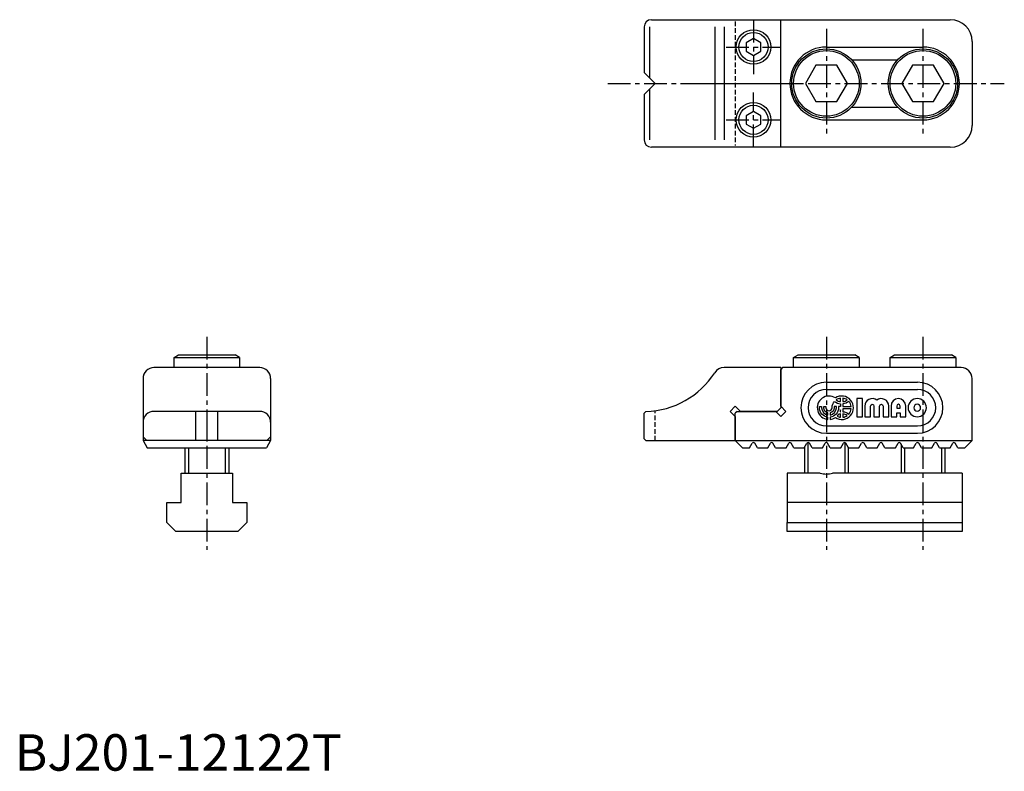
# Model space of a CAD drawing. Extents: x 1 to 272, y 0 to 206.
import ezdxf

# ---------------------------------------------------------------- set-up
doc = ezdxf.new("R2010")
doc.units = 0
doc.header["$LTSCALE"] = 5
doc.header["$MEASUREMENT"] = 0
doc.linetypes.add('CENTER', pattern=[2, 1.25, -0.25, 0.25, -0.25])
doc.linetypes.add('HIDDEN', pattern=[0.375, 0.25, -0.125])
doc.layers.get('0').update_dxf_attribs({"linetype": 'CONTINUOUS'})
for name, color, linetype in [('1', 1, 'CENTER'), ('11', 3, 'CONTINUOUS'), ('2', 2, 'HIDDEN'), ('3', 3, 'CONTINUOUS')]:
    doc.layers.add(name, color=color, linetype=linetype)
doc.styles.add('Standard1', font='ARIAL.TTF')

msp = doc.modelspace()

# ---------------------------------------------------------------- linework, layer by layer
for p, q in [((174.73, 206.11), (256.73, 206.11)), ((210.23, 171.11), (210.23, 206.11)), ((172.73, 204.11), (172.73, 191.61)), ((174.22, 204.11), (174.22, 190.12)), ((192.12, 204.11), (192.12, 173.11)), ((194.64, 204.11), (194.64, 173.11)), ((202.73, 200.92), (200.73, 199.76)), ((204.73, 199.76), (202.73, 200.92)), ((262.73, 200.11), (262.73, 177.11)), ((200.73, 199.76), (200.73, 197.45)), ((200.73, 197.45), (202.73, 196.3)), ((202.73, 196.3), (204.73, 197.45)), ((204.73, 197.45), (204.73, 199.76)), ((222.73, 198.61), (249.23, 198.61)), ((229.66, 195.11), (242.31, 195.11)), ((219.85, 193.61), (216.96, 188.61)), ((225.62, 193.61), (219.85, 193.61)), ((228.51, 188.61), (225.62, 193.61)), ((246.35, 193.61), (243.46, 188.61)), ((252.12, 193.61), (246.35, 193.61)), ((255.01, 188.61), (252.12, 193.61)), ((172.73, 191.61), (175.73, 188.61)), ((175.73, 188.61), (172.73, 185.61)), ((174.22, 187.09), (174.22, 173.11)), ((216.96, 188.61), (219.85, 183.61)), ((225.62, 183.61), (228.51, 188.61)), ((243.46, 188.61), (246.35, 183.61)), ((252.12, 183.61), (255.01, 188.61)), ((172.73, 185.61), (172.73, 173.11)), ((219.85, 183.61), (225.62, 183.61)), ((229.66, 182.11), (242.31, 182.11)), ((246.35, 183.61), (252.12, 183.61)), ((202.73, 180.92), (200.73, 179.76)), ((200.73, 179.76), (200.73, 177.45)), ((204.73, 179.76), (202.73, 180.92)), ((204.73, 177.45), (204.73, 179.76)), ((222.73, 178.61), (249.23, 178.61)), ((200.73, 177.45), (202.73, 176.3)), ((202.73, 176.3), (204.73, 177.45)), ((256.73, 171.11), (174.73, 171.11)), ((43.73, 113.41), (44.95, 114.11)), ((44.95, 114.11), (60.52, 114.11)), ((61.73, 113.41), (60.52, 114.11)), ((213.73, 113.41), (214.95, 114.11)), ((214.95, 114.11), (230.52, 114.11)), ((231.73, 113.41), (230.52, 114.11)), ((240.23, 113.41), (241.45, 114.11)), ((241.45, 114.11), (257.02, 114.11)), ((258.23, 113.41), (257.02, 114.11)), ((43.73, 113.41), (61.73, 113.41)), ((43.73, 110.61), (43.73, 113.41)), ((61.73, 113.41), (61.73, 110.61)), ((213.73, 110.61), (213.73, 113.41)), ((213.73, 113.41), (231.73, 113.41)), ((231.73, 113.41), (231.73, 110.61)), ((240.23, 113.41), (258.23, 113.41)), ((240.23, 110.61), (240.23, 113.41)), ((258.23, 113.41), (258.23, 110.61)), ((67.23, 110.61), (38.23, 110.61)), ((210.23, 110.61), (194.64, 110.61)), ((210.23, 110.61), (210.23, 99.61)), ((210.73, 110.61), (210.23, 110.11)), ((210.23, 100.02), (210.23, 110.11)), ((259.73, 110.61), (210.73, 110.61)), ((35.23, 107.61), (35.23, 90.61)), ((70.23, 107.61), (70.23, 90.61)), ((222.73, 106.61), (247.73, 106.61)), ((262.73, 90.61), (262.73, 107.61)), ((222.73, 104.61), (247.73, 104.61)), ((197.73, 100.02), (196.32, 98.61)), ((199.15, 98.61), (197.73, 100.02)), ((210.23, 100.02), (211.65, 98.61)), ((67.23, 98.61), (38.23, 98.61)), ((49.73, 90.61), (49.73, 98.61)), ((52.73, 98.61), (52.73, 90.61)), ((55.73, 90.61), (55.73, 98.61)), ((173.23, 98.61), (172.73, 98.11)), ((172.73, 91.11), (172.73, 98.11)), ((196.32, 98.61), (197.73, 97.19)), ((198.23, 98.61), (197.73, 98.11)), ((197.73, 90.61), (197.73, 98.11)), ((198.23, 98.61), (208.82, 98.61)), ((209.23, 98.61), (199.15, 98.61)), ((210.23, 97.19), (208.82, 98.61)), ((210.23, 99.61), (209.23, 98.61)), ((211.65, 98.61), (210.23, 97.19)), ((197.73, 97.19), (197.73, 90.61)), ((222.73, 94.61), (247.73, 94.61)), ((222.73, 92.61), (247.73, 92.61)), ((36.23, 90.61), (35.23, 91.61)), ((35.23, 90.61), (36.39, 88.61)), ((70.23, 90.61), (35.23, 90.61)), ((70.23, 90.61), (69.08, 88.61)), ((70.23, 91.61), (69.23, 90.61)), ((173.23, 90.61), (172.73, 91.11)), ((173.23, 90.61), (197.73, 90.61)), ((197.73, 90.61), (262.73, 90.61)), ((199.73, 88.61), (197.73, 90.61)), ((201.66, 88.61), (202.39, 89.87)), ((203.81, 88.61), (203.08, 89.87)), ((206.66, 88.61), (207.39, 89.87)), ((208.81, 88.61), (208.08, 89.87)), ((211.66, 88.61), (212.39, 89.87)), ((213.81, 88.61), (213.08, 89.87)), ((216.66, 88.61), (217.39, 89.87)), ((218.81, 88.61), (218.08, 89.87)), ((221.66, 88.61), (222.39, 89.87)), ((223.81, 88.61), (223.08, 89.87)), ((226.66, 88.61), (227.39, 89.87)), ((228.81, 88.61), (228.08, 89.87)), ((231.66, 88.61), (232.39, 89.87)), ((233.81, 88.61), (233.08, 89.87)), ((236.66, 88.61), (237.39, 89.87)), ((238.81, 88.61), (238.08, 89.87)), ((241.66, 88.61), (242.39, 89.87)), ((243.81, 88.61), (243.08, 89.87)), ((243.23, 89.61), (243.23, 81.61)), ((246.66, 88.61), (247.39, 89.87)), ((248.81, 88.61), (248.08, 89.87)), ((251.66, 88.61), (252.39, 89.87)), ((253.81, 88.61), (253.08, 89.87)), ((256.66, 88.61), (257.39, 89.87)), ((258.81, 88.61), (258.08, 89.87)), ((260.73, 88.61), (262.73, 90.61)), ((36.39, 88.61), (69.08, 88.61)), ((46.73, 88.61), (46.73, 81.61)), ((58.73, 88.61), (58.73, 81.61)), ((199.73, 88.61), (201.66, 88.61)), ((203.81, 88.61), (206.66, 88.61)), ((208.81, 88.61), (211.66, 88.61)), ((213.81, 88.61), (216.66, 88.61)), ((216.73, 88.74), (216.73, 81.61)), ((218.81, 88.61), (221.66, 88.61)), ((223.81, 88.61), (226.66, 88.61)), ((228.73, 88.74), (228.73, 81.61)), ((228.81, 88.61), (231.66, 88.61)), ((233.81, 88.61), (236.66, 88.61)), ((238.81, 88.61), (241.66, 88.61)), ((243.81, 88.61), (246.66, 88.61)), ((248.81, 88.61), (251.66, 88.61)), ((253.81, 88.61), (256.66, 88.61)), ((255.23, 88.61), (255.23, 81.61)), ((258.81, 88.61), (260.73, 88.61)), ((45.73, 73.61), (45.73, 81.61)), ((45.73, 81.61), (59.73, 81.61)), ((59.73, 81.61), (59.73, 73.61)), ((221.05, 81.61), (211.98, 81.61)), ((211.98, 81.61), (211.98, 73.61)), ((259.98, 81.61), (224.42, 81.61)), ((259.98, 81.61), (259.98, 73.61)), ((41.73, 73.61), (45.73, 73.61)), ((41.73, 68.11), (41.73, 73.61)), ((59.73, 73.61), (63.73, 73.61)), ((63.73, 73.61), (63.73, 68.11)), ((211.98, 73.61), (211.98, 68.11)), ((259.98, 73.61), (211.98, 73.61)), ((259.98, 73.61), (259.98, 68.11)), ((41.73, 68.11), (44.23, 65.61)), ((61.23, 65.61), (63.73, 68.11)), ((211.98, 68.11), (259.98, 68.11)), ((211.98, 65.61), (211.98, 68.11)), ((259.98, 68.11), (259.98, 65.61)), ((61.23, 65.61), (44.23, 65.61)), ((259.98, 65.61), (211.98, 65.61))]:
    msp.add_line(p, q)
msp.add_lwpolyline([(221.05, 81.61, 0.029742), (221.89, 81.46, 0.029742), (222.73, 81.41, 0.029751), (223.58, 81.46, 0.029751), (224.42, 81.61)], format="xyb")
for centre, radius in [((202.73, 198.61), 4.75), ((202.73, 198.61), 4), ((222.73, 188.61), 9.5), ((222.73, 188.61), 9), ((249.23, 188.61), 9.5), ((249.23, 188.61), 9), ((202.73, 178.61), 4.75), ((202.73, 178.61), 4)]:
    msp.add_circle(centre, radius)
for centre, radius, start, end in [((174.73, 204.11), 2, 90, 180), ((256.73, 200.11), 6, 0, 90), ((222.73, 188.61), 10, 90, 270), ((249.23, 188.61), 10, 270, 90), ((256.73, 177.11), 6, 270, 0), ((174.73, 173.11), 2, 180, 270), ((38.23, 107.61), 3, 90, 180), ((67.23, 107.61), 3, 0, 90), ((172.73, 121.61), 23, 271.2457, 327.421), ((194.64, 107.61), 3, 90, 147.421), ((259.73, 107.61), 3, 0, 90), ((222.73, 99.61), 7, 90, 270), ((247.73, 99.61), 7, 270, 90), ((222.73, 99.61), 5, 90, 270), ((247.73, 99.61), 5, 270, 90), ((38.23, 95.61), 3, 90, 180), ((67.23, 95.61), 3, 0, 90), ((202.73, 89.67), 0.4, 30, 150), ((207.73, 89.67), 0.4, 30, 150), ((212.73, 89.67), 0.4, 30, 150), ((217.73, 89.67), 0.4, 30, 150), ((222.73, 89.67), 0.4, 30, 150), ((227.73, 89.67), 0.4, 30, 150), ((232.73, 89.67), 0.4, 30, 150), ((237.73, 89.67), 0.4, 30, 150), ((242.73, 89.67), 0.4, 30, 150), ((247.73, 89.67), 0.4, 30, 150), ((252.73, 89.67), 0.4, 30, 150), ((257.73, 89.67), 0.4, 30, 150)]:
    msp.add_arc(centre, radius, start, end)
at = {"layer": '1'}
for p, q in [((202.73, 206.11), (202.73, 191.11)), ((222.73, 203.61), (222.73, 173.61)), ((249.23, 203.61), (249.23, 173.61)), ((195.23, 198.61), (210.23, 198.61)), ((162.73, 188.61), (215.73, 188.61)), ((187.73, 188.61), (271.55, 188.61)), ((202.73, 171.11), (202.73, 186.11)), ((195.23, 178.61), (210.23, 178.61)), ((52.73, 119.11), (52.73, 60.61)), ((222.73, 119.11), (222.73, 60.61)), ((249.23, 119.11), (249.23, 60.61))]:
    msp.add_line(p, q, dxfattribs=at)
at = {"layer": '11'}
for points in [[(224.97, 101.35, 0.140225), (226.61, 100.69), (226.61, 99.93), (226.07, 99.93), (226.07, 99.61, -0.378699), (223.77, 97), (223.77, 96.41, 0.118614), (225.19, 96.9, 1.834022), (225.19, 102.31, 1.269154), (223.13, 96.41), (223.13, 97, -0.378699), (220.82, 99.61), (220.82, 99.93), (221.41, 99.93), (221.41, 99.61, 0.3685), (223.13, 97.6), (223.13, 98.2, -0.350001), (222, 99.61), (222, 99.93), (222.59, 99.93), (222.59, 99.61, 0.999999), (224.31, 99.61, -0.18335)], [(226.61, 101.29), (226.61, 102.21, 0.123882), (225.41, 101.75, 0.123882)], [(228.45, 101.75, 0.123882), (227.25, 102.21), (227.25, 101.29, 0.123882)], [(229.54, 99.93, 0.151797), (228.89, 101.35, -0.140225), (227.25, 100.69), (227.25, 99.93)], [(234.85, 97.11), (234.85, 100.08, -1), (235.78, 100.08), (235.78, 97.11), (237.35, 97.11), (237.35, 100.08, -1), (238.28, 100.08), (238.28, 97.11), (239.85, 97.11), (239.85, 100.08, 0.624747), (236.57, 101.68, 0.624747), (233.28, 100.08), (233.28, 97.11)], [(242.03, 98.2), (242.97, 98.2), (242.97, 97.11), (244.53, 97.11), (244.53, 100.08, 1), (240.47, 100.08), (240.47, 97.11), (242.03, 97.11)], [(242.97, 99.45), (242.97, 100.08, 1), (242.03, 100.08), (242.03, 99.45)], [(250.16, 99.61, 1), (245.16, 99.61, 1)], [(246.72, 99.61, 1), (248.6, 99.61, 1)], [(225.48, 99.61), (225.48, 99.93), (224.89, 99.93), (224.89, 99.61, -0.350001), (223.77, 98.2), (223.77, 97.6, 0.3685)], [(226.61, 97.93, 0.047975), (226.12, 97.82, -0.0529), (225.68, 97.3, 0.093332), (226.61, 97)], [(226.61, 99.02, -0.042057), (226.47, 98.5, -0.011157), (226.61, 98.52)], [(227.25, 99.29), (227.25, 98.52, -0.140225), (228.89, 97.87, 0.151797), (229.54, 99.29)], [(227.25, 97.93), (227.25, 97, 0.123882), (228.45, 97.46, 0.123882)]]:
    msp.add_lwpolyline(points, format="xyb", close=True, dxfattribs=at)
msp.add_lwpolyline([(232.66, 102.11), (231.1, 102.11), (231.1, 97.11), (232.66, 97.11)], close=True, dxfattribs=at)
at = {"layer": '2'}
for p, q in [((197.73, 205.61), (197.73, 171.61)), ((175.73, 90.61), (175.73, 98.8))]:
    msp.add_line(p, q, dxfattribs=at)
at = {"layer": '3'}
for p, q in [((217.68, 90.07), (217.68, 81.61)), ((227.79, 90.07), (227.79, 81.61)), ((47.68, 88.61), (47.68, 81.61)), ((57.79, 88.61), (57.79, 81.61)), ((244.18, 88.61), (244.18, 81.61)), ((254.29, 88.61), (254.29, 81.61))]:
    msp.add_line(p, q, dxfattribs=at)

# ---------------------------------------------------------------- texts
at = {"color": 3, "style": 'Standard1'}
msp.add_text('BJ201-12122T', height=10, dxfattribs=at).set_placement((0, 0))

doc.saveas('drawing.dxf')
